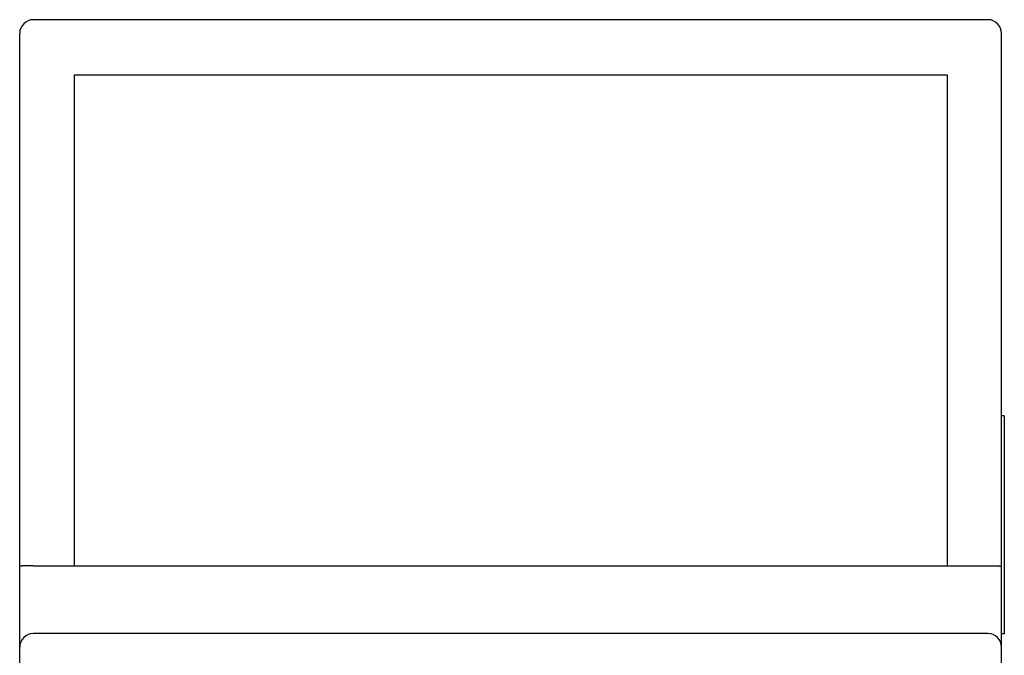
# Model space of a CAD drawing. Units: millimetres. Extents: x 193.4 to 229.5, y 112 to 202.
# Drawn here: x 193.4 to 229.5, y 178.7 to 202 of the extents above; entities that cross this region are included whole.
import ezdxf

# ---------------------------------------------------------------- set-up
doc = ezdxf.new("R2010")
doc.units = ezdxf.units.MM
doc.header["$LTSCALE"] = 23.1
doc.layers.add('03_AXES', color=7, linetype='CONTINUOUS')
doc.layers.add('09_ROUNDS', color=7, linetype='CONTINUOUS')

msp = doc.modelspace()

# ---------------------------------------------------------------- linework, layer by layer
at = {"layer": '03_AXES', "color": 7, "linetype": 'CONTINUOUS'}
for p, q in [((195.382, 199.952), (195.382, 181.952)), ((195.382, 199.952), (227.382, 199.952)), ((227.382, 199.952), (227.382, 181.952)), ((193.882, 181.952), (228.882, 181.952))]:
    msp.add_line(p, q, dxfattribs=at)
at = {"layer": '09_ROUNDS', "color": 7, "linetype": 'CONTINUOUS'}
for p, q in [((228.882, 201.969), (193.882, 201.969)), ((193.382, 112.469), (193.382, 201.469)), ((229.382, 112.469), (229.382, 201.469)), ((229.482, 187.452), (229.382, 187.452)), ((229.482, 187.452), (229.482, 179.452)), ((228.882, 179.472), (193.882, 179.472)), ((229.482, 179.452), (229.382, 179.452))]:
    msp.add_line(p, q, dxfattribs=at)
for centre, start, end in [((193.882, 201.469), 90, 180), ((228.882, 201.469), 0, 90), ((193.882, 178.972), 90, 180), ((228.882, 178.972), 0, 90)]:
    msp.add_arc(centre, 0.5, start, end, dxfattribs=at)
for points in [[(193.882, 181.952), (193.85, 181.952), (193.786, 181.952), (193.693, 181.951), (193.62, 181.95), (193.566, 181.948), (193.53, 181.947), (193.497, 181.946), (193.468, 181.945), (193.443, 181.943), (193.422, 181.942), (193.405, 181.94), (193.393, 181.939), (193.386, 181.937), (193.383, 181.936), (193.382, 181.935), (193.382, 181.935)], [(228.882, 181.952), (228.915, 181.952), (228.978, 181.952), (229.071, 181.951), (229.144, 181.95), (229.198, 181.948), (229.235, 181.947), (229.267, 181.946), (229.297, 181.945), (229.322, 181.943), (229.343, 181.942), (229.359, 181.94), (229.371, 181.939), (229.378, 181.937), (229.381, 181.936), (229.382, 181.935), (229.382, 181.935)]]:
    msp.add_open_spline(points, degree=3, knots=[0, 0, 0, 0, 0.194671, 0.381851, 0.554358, 0.633012, 0.705575, 0.771351, 0.829714, 0.880108, 0.922059, 0.955178, 0.97918, 0.993929, 0.997912, 1, 1, 1, 1], dxfattribs=at)

doc.saveas('drawing.dxf')
